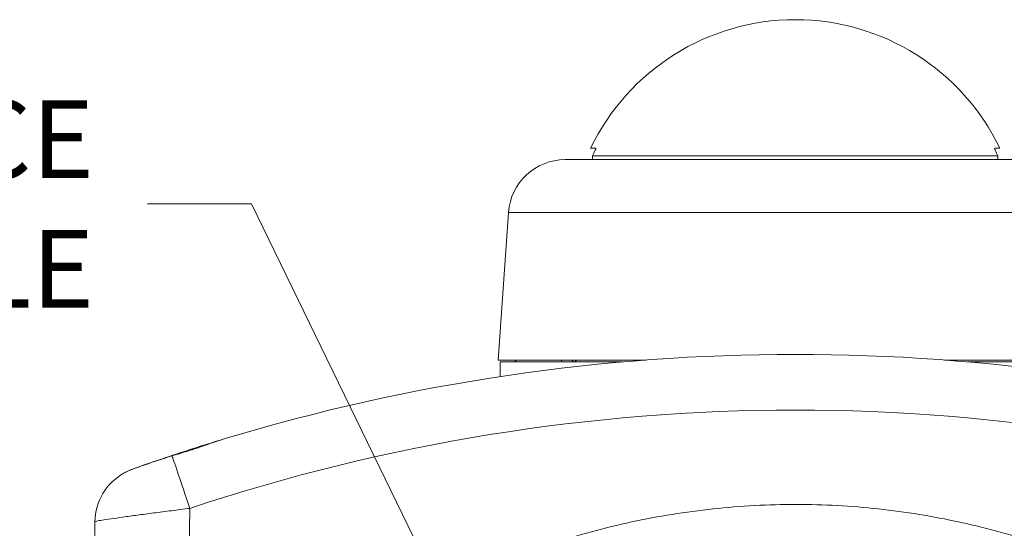
# Model space of a CAD drawing. Units: inches. Extents: x 0.1 to 10.9, y 0.1 to 8.4.
# Drawn here: x 5.1 to 5.6, y 2.5 to 2.8 of the extents above; entities that cross this region are included whole.
import ezdxf

# ---------------------------------------------------------------- set-up
doc = ezdxf.new("R2010")
doc.units = ezdxf.units.IN
doc.header["$MEASUREMENT"] = 0
for name, color, linetype, lineweight in [('Symbol (ANSI)', 7, 'Continuous', 5), ('Visible (ANSI)', 7, 'Continuous', 5), ('Visible Narrow (ANSI)', 7, 'Continuous', 5)]:
    doc.layers.add(name, color=color, linetype=linetype, lineweight=lineweight)
doc.styles.add('Note Text (ANSI)', font='tahoma.ttf')
doc.dimstyles.new('Default (ANSI)$7', dxfattribs={"dimtxt": 0.0449999980628491, "dimasz": 0.0599999986588955, "dimexe": 0.0625, "dimexo": 0.001, "dimgap": 0.031, "dimtad": 0, "dimtih": 1, "dimtoh": 1, "dimrnd": 1e-08, "dimzin": 4, "dimdsep": 46, "dimtxsty": 'Note Text (ANSI)', "dimblk": 'Filled-1', "dimcen": 0.09, "dimdle": 0.3939999999999999, "dimclrd": 256, "dimclre": 256, "dimclrt": 256, "dimadec": 0, "dimazin": 1, "dimtfac": 2.666666984558105, "dimtofl": 0, "dimtmove": 0, "dimatfit": 3, "dimldrblk": 'Filled-1', "dimfxl": 1, "dimtolj": 1, "dimtzin": 4, "dimlwd": -1, "dimlwe": -1, "dimarcsym": 0})

# ---------------------------------------------------------------- blocks, each defined once
blk = doc.blocks.new('Filled-1')
at = {"color": 0}
for p, q in [((0, 0), (-0.9999999999999998, 0.1666666666666666)), ((-0.9999999999999998, 0.1666666666666666), (-0.9999999999999998, -0.1666666666666666)), ((-0.9999999999999998, 0), (0, 0)), ((-0.9999999999999998, -0.1666666666666666), (0, 0))]:
    blk.add_line(p, q, dxfattribs=at)
at = {"color": 0, "flags": 128}
blk.add_lwpolyline([(-0.9999999999999998, -0.1666666666666666), (0, 0), (-0.9999999999999998, 0.1666666666666666), (-0.9999999999999998, -0.1666666666666666)], dxfattribs=at)
at = {"color": 0}
blk.add_solid([(-0.9999999999999998, -0.1666666666666666), (0, 0), (-0.9999999999999998, 0.1666666666666666), (-0.9999999999999998, -0.1666666666666666)], dxfattribs=at)

msp = doc.modelspace()

# ---------------------------------------------------------------- linework, layer by layer
at = {"layer": 'Visible (ANSI)'}
for p, q in [((5.384626941679552, 2.739444174060586), (5.381678056411667, 2.739444174060594)), ((5.618295730877347, 2.739444174060594), (5.615346845176297, 2.739444174060586)), ((5.382822833263119, 2.73506917405963), (5.382822833263119, 2.732881674060585)), ((5.617150953574681, 2.73506917405963), (5.382822833263119, 2.73506917405963)), ((5.617150953574681, 2.732881674060585), (5.617150953574681, 2.73506917405963)), ((5.366919532719683, 2.732881674060593), (5.633054254569332, 2.732881674060593)), ((5.334186962320533, 2.702358058355323), (5.328214241696089, 2.616944174060594)), ((5.46456867982246, 2.619674655866078), (5.46456867982246, 2.619673875279534)), ((5.476909869397978, 2.619991640097134), (5.476909869397978, 2.61999125148201)), ((5.511398090486415, 2.620168265165315), (5.511398090486415, 2.620168155894264)), ((5.328214241696089, 2.616944174060594), (5.41358934661442, 2.616944174060548)), ((5.400247585006932, 2.615850424060552), (5.329361893644507, 2.615850424060593)), ((5.329361893644507, 2.607373957347836), (5.329361893644507, 2.615850424060593)), ((5.380862178058738, 2.613979357302014), (5.380862178058738, 2.61397768541208)), ((5.399043651839304, 2.615743957275765), (5.399043651839304, 2.615741980317911)), ((5.555435145268271, 2.618875082163103), (5.555435145268271, 2.618873649681259)), ((5.580684863461816, 2.617363344520545), (5.580684863461816, 2.617361386110639)), ((5.586384440674573, 2.616944174060548), (5.671759545592924, 2.616944174060594)), ((5.670611893644507, 2.615850424060593), (5.599703594037152, 2.615850424060552)), ((5.349537103425426, 2.610246119948131), (5.349537103425426, 2.610245428180252)), ((5.368017861251709, 2.612555001457615), (5.368017861251709, 2.612553690745035)), ((5.280359317099075, 2.598851808490335), (5.280359317099075, 2.598850945179095)), ((5.262792836735621, 2.595256240999133), (5.262792836735621, 2.595254785708548)), ((5.262926035350476, 2.595284590295058), (5.262926035350476, 2.595283139096395)), ((5.263021266553315, 2.595304848601303), (5.263021266553315, 2.595303400333826)), ((5.092233734123237, 2.362216877145498), (5.095049269569271, 2.5235187948186))]:
    msp.add_line(p, q, dxfattribs=at)
for centre, radius, start, end in [((5.499986893644508, 2.682614766773404), 0.13125, 25.65720648280221, 154.3427935171975), ((5.499986893419073, 2.682614766773316), 0.1283700971254075, 154.2669079393315, 155.8819141081331), ((5.499986893418856, 2.682614766773379), 0.1283700971252622, 24.11808589186519, 25.73309206066882), ((5.366919532719683, 2.700069174060593), 0.0328125, 90, 175.9999999999999), ((5.499986893644509, 1.481131674060465), 1.139093750000008, 73.17732144582975, 106.8226785541715), ((5.336793739281477, 2.618037924060593), 0.0021875, 270, 329.9999999999986), ((5.127856772066587, 2.522946137732378), 0.0328125, 119.7279353324512, 179.0000000000008)]:
    msp.add_arc(centre, radius, start, end, dxfattribs=at)
for points, knots in [([(5.384347718738641, 2.738350424856252), (5.384351020532754, 2.738357272700683), (5.384354299736137, 2.73836410478849), (5.384418865584138, 2.738499246117686), (5.384480299154379, 2.738639090998268), (5.384582270884583, 2.738901874242358), (5.384622850094503, 2.739024846383236), (5.384648152644301, 2.739123822102508), (5.384672254278353, 2.739218100212206), (5.384685140206328, 2.739301348071795), (5.384679247302369, 2.739413038080415), (5.384660464202028, 2.73944147240076), (5.384630053398073, 2.739444108533275), (5.384628512857737, 2.739444170536602), (5.38462693724645, 2.739444164416374)], [-0.0101728548507751, -0.0101728548507751, -0.0101728548507751, -0.0101728548507751, -0.0099097524720402, -0.0099097524720402, -0.0049548762360201, -0.0049548762360201, 0, 0, 0, 0.0047197066993574, 0.0047197066993574, 0.0094394133987148, 0.0094394133987148, 0.0096851200320361, 0.0096851200320361, 0.0096851200320361, 0.0096851200320361]), ([(5.615346849427001, 2.73944416480434), (5.615345273921948, 2.739444170671144), (5.615343733444615, 2.739444108532154), (5.615313322651294, 2.73944147240076), (5.615294539548596, 2.739413038080415), (5.615288646640298, 2.739301348071795), (5.61530153256629, 2.739218100212206), (5.615325634198783, 2.739123822102508), (5.615350936746951, 2.739024846383236), (5.615391515955505, 2.738901874242358), (5.615493487683901, 2.738639090998268), (5.615554921253703, 2.738499246117686), (5.615619487103454, 2.73836410478474), (5.615622766309178, 2.738357272698318), (5.615626068106116, 2.738350424859663)], [-0.0096851179206444, -0.0096851179206444, -0.0096851179206444, -0.0096851179206444, -0.0094394133987148, -0.0094394133987148, -0.0047197066993574, -0.0047197066993574, 0, 0, 0, 0.0049548762360201, 0.0049548762360201, 0.0099097524720402, 0.0099097524720402, 0.0101728549955171, 0.0101728549955171, 0.0101728549955171, 0.0101728549955171]), ([(5.364325291649209, 2.615850424060567), (5.364327121744834, 2.615850424060567), (5.364328952110414, 2.615850452764094), (5.364403623266048, 2.615852794282479), (5.364477398199277, 2.6159005366804), (5.364615378357099, 2.616085030267496), (5.364680986850085, 2.616218129400234), (5.364788918911361, 2.616546653981648), (5.364833823618181, 2.616728498627166), (5.364870241254835, 2.616944173113648)], [-0.0003166114061112, -0.0003166114061112, -0.0003166114061112, -0.0003166114061112, 0, 0, 0.0125982678122503, 0.0125982678122503, 0.0244846446681956, 0.0244846446681956, 0.0342536865011666, 0.0342536865011666, 0.0342536865011666, 0.0342536865011666]), ([(5.170317443751883, 2.571476616742423), (5.168887001061801, 2.571044207460225), (5.167406120634461, 2.570593521899565), (5.160736684619512, 2.568547379159408), (5.155170971588287, 2.566795631090462), (5.144777311973794, 2.563439714083621), (5.139223301363363, 2.561600738594888), (5.128988991392565, 2.558129503889713), (5.124308264496356, 2.556499308809356), (5.119274658242523, 2.554721335356997), (5.117997713910485, 2.554267454668559), (5.116819326015436, 2.553846541304479)], [3.458296098851083, 3.458296098851083, 3.458296098851083, 3.458296098851083, 3.514157632373115, 3.514157632373115, 3.703923816662191, 3.703923816662191, 3.894623579689417, 3.894623579689417, 4.085323342716645, 4.085323342716645, 4.153949062052181, 4.153949062052181, 4.153949062052181, 4.153949062052181]), ([(5.139560203826539, 2.561484039760602), (5.140358006532667, 2.56172449004808), (5.141161423747822, 2.561966407393846), (5.143457663408971, 2.562660927876818), (5.144958283385891, 2.563118714420582), (5.147205751255, 2.563818013398158), (5.147947099829216, 2.564050830038025), (5.149127431448662, 2.564425363359065), (5.149566212944804, 2.564565437888894), (5.150391166609235, 2.564830416641278), (5.150777337158214, 2.564955126378289), (5.151641733687625, 2.565235765630029), (5.152119747719098, 2.565391985744974), (5.153517768341795, 2.565851751953434), (5.154435669287577, 2.566157314666029), (5.157287258951523, 2.567115914513149), (5.159205371031605, 2.567774842932335), (5.164283094063129, 2.569519506800774), (5.167387674347049, 2.570590442743035), (5.170320931298275, 2.571477209311)], [0, 0, 0, 0, 0.0299586099345355, 0.0299586099345355, 0.0851368170671376, 0.0851368170671376, 0.1122494893010835, 0.1122494893010835, 0.1282946565434049, 0.1282946565434049, 0.142428889075816, 0.142428889075816, 0.159956149311278, 0.159956149311278, 0.193764581564558, 0.193764581564558, 0.2654771070867214, 0.2654771070867214, 0.3870095137634492, 0.3870095137634492, 0.3870095137634492, 0.3870095137634492]), ([(5.111585639919683, 2.551440179476364), (5.11272783538862, 2.552092414542328), (5.114228902707633, 2.552751226956803), (5.117917549129097, 2.554199354037453), (5.120097393646831, 2.554987717973888), (5.123129492858848, 2.556058624728341), (5.123731579200883, 2.556269991908425), (5.124482201004936, 2.55653201690881), (5.124617671852957, 2.55657924780605), (5.129151689529858, 2.558157960562545), (5.134192857428298, 2.559866371649769), (5.139560203826538, 2.561484039760602)], [0, 0, 0, 0, 0.1160863606929829, 0.1160863606929829, 0.2347436548621186, 0.2347436548621186, 0.2632729390817349, 0.2632729390817349, 0.2695192254919163, 0.2695192254919163, 0.4713475255757721, 0.4713475255757721, 0.4713475255757721, 0.4713475255757721]), ([(5.116819326015436, 2.553846541304479), (5.115631475721205, 2.55342224802595), (5.114564818111209, 2.552963771669431), (5.112856618299271, 2.55214192029488), (5.112175256269653, 2.551782268333544), (5.111589546078722, 2.551452988250216)], [3.891723119061725, 3.891723119061725, 3.891723119061725, 3.891723119061725, 3.961984170261548, 3.961984170261548, 4.020219454208133, 4.020219454208133, 4.020219454208133, 4.020219454208133])]:
    msp.add_open_spline(points, degree=3, knots=knots, dxfattribs=at)
at = {"layer": 'Visible Narrow (ANSI)'}
for p, q in [((5.665786824968482, 2.702358058355323), (5.334186962320533, 2.702358058355323)), ((5.613426681577863, 2.614562742014225), (5.613426681577863, 2.614560945068159)), ((5.149861094001125, 2.531118514644148), (5.147538401202369, 2.398051533323363))]:
    msp.add_line(p, q, dxfattribs=at)
msp.add_arc((5.499986893644509, 1.481704331146678), 1.106281250000007, 71.54927577205031, 108.4507242279497, dxfattribs=at)
for centre, major_axis, ratio, start_param, end_param in [((5.37187663948546, 2.618037924060568), (4e-16, -0.0021875), 0.5446390280954159, 5.235987755982677, 6.283185307179851), ((5.37187663948546, 2.618037924060568), (0, -0.0021875), 0.8308593540316636, 0, 1.047197551196425), ((5.149861094001125, 2.530545857557935), (-0.0103847939217972, 0.0311258126231554), 0.0055242510094946, 4.728945023042787, 6.171470576630661)]:
    msp.add_ellipse(centre, major_axis=major_axis, ratio=ratio, start_param=start_param, end_param=end_param, dxfattribs=at)
for points, knots in [([(5.149861094001125, 2.531118514644148), (5.146258233812488, 2.530673547033976), (5.142717205606627, 2.530229216788326), (5.137494300433801, 2.529563884190543), (5.135768213809615, 2.529342306965199), (5.132346406415195, 2.528899669666054), (5.130641187887123, 2.528677353547163), (5.125666603240116, 2.528023750783803), (5.122526628177372, 2.527604424452178), (5.118075522850868, 2.527000678228869), (5.116635269159806, 2.526803668255536), (5.113844501720659, 2.526418638060976), (5.112496445302165, 2.526230932920074), (5.108681628854466, 2.525694841013502), (5.106408530811874, 2.525368617546244), (5.102402187008887, 2.524780382952489), (5.100664405744419, 2.524517456899272), (5.097898415662846, 2.524082613959), (5.096845284774992, 2.523907135539048), (5.095415071520486, 2.52364327121896), (5.095049933101361, 2.52355680854664), (5.095049269569271, 2.5235187948186)], [0, 0, 0, 0, 0.1249999999999992, 0.1249999999999992, 0.1874999999999994, 0.1874999999999994, 0.2499999999999996, 0.2499999999999996, 0.3749999999999993, 0.3749999999999993, 0.4374999999999994, 0.4374999999999994, 0.4999999999999995, 0.4999999999999995, 0.6249999999999997, 0.6249999999999997, 0.75, 0.75, 0.8749999999999998, 0.8749999999999998, 1, 1, 1, 1]), ([(5.147538401202369, 2.398051533323362), (5.154454317726536, 2.402105699947608), (5.161371413230294, 2.406157789378695), (5.168288307608531, 2.41021023326656), (5.175205201752119, 2.414262677016949), (5.182121894783445, 2.41831547522372), (5.189037071594237, 2.422370944927615), (5.195952248522332, 2.426426414700298), (5.20286593862646, 2.430484507379294), (5.209776616923535, 2.434547900262318), (5.213231955591328, 2.436579596421159), (5.216686504522566, 2.438612688172764), (5.220140353985653, 2.440647011316273), (5.221003816264619, 2.441155592051023), (5.221867234828751, 2.441664249747628), (5.222730487399723, 2.442173199866397), (5.223593740125513, 2.442682150076441), (5.224456826858151, 2.443191392708861), (5.225319541504761, 2.443701290569438), (5.227044971640975, 2.444721086788832), (5.228768913432183, 2.445743503922818), (5.230492098120941, 2.446767255418911), (5.233938484434988, 2.448814768473165), (5.237381754920151, 2.450867726451314), (5.240825991269169, 2.452918951820798), (5.244270236910471, 2.454970182724329), (5.24771544848298, 2.457019681053104), (5.251165974487395, 2.45905990991568), (5.25806692483049, 2.463140307527863), (5.264989133899156, 2.467183629759449), (5.271964787380284, 2.471132432875646), (5.278941118007308, 2.475081619313042), (5.285968898087499, 2.478935824125064), (5.293085386333597, 2.482637993757035), (5.300200588311413, 2.486339494241075), (5.307404459434216, 2.489889036265287), (5.314720849616711, 2.493236325338619), (5.318379158971121, 2.494910022151314), (5.322062887089164, 2.49653267235528), (5.325757608085784, 2.498100089276897), (5.329452766183011, 2.499667691630349), (5.333158924072336, 2.501180048738979), (5.336880792690709, 2.502639065542619), (5.344324089667251, 2.505556926562658), (5.351822481504521, 2.508260351471404), (5.359374603563233, 2.510754612661519), (5.366926766560164, 2.513248887372419), (5.37453263941597, 2.515533557240916), (5.382191131032182, 2.517613883352995), (5.389849539619191, 2.519694186911308), (5.397560566486916, 2.521570151296767), (5.405323701174153, 2.523242677648055), (5.413086537138052, 2.524915139640977), (5.420902901197068, 2.52638346562513), (5.428770727576321, 2.527647333388076), (5.436639244785461, 2.528911312124193), (5.444559234318838, 2.529970796087574), (5.452533617854971, 2.530822467641134), (5.460507651328803, 2.531674101807715), (5.468546503228813, 2.5323177301625), (5.476544941693101, 2.53274451899795), (5.484543380157386, 2.533171307833404), (5.49252369043124, 2.533383617598957), (5.500485862388369, 2.533381985610335), (5.508447242890686, 2.533380353783936), (5.516392248182436, 2.533165304640198), (5.524318087961574, 2.532737813700758), (5.532244884057271, 2.532310271181084), (5.540152510310917, 2.531670235530794), (5.548042142407704, 2.530818071377451), (5.555932082878446, 2.529965873916443), (5.563804027748378, 2.528901531364283), (5.571658087770376, 2.52762360893594), (5.579511813980784, 2.526345740821585), (5.587347656895841, 2.524854311122451), (5.595165251257483, 2.523146552154548), (5.599073522394547, 2.522292787585224), (5.602977844126, 2.521384811164812), (5.606877691001045, 2.520422974405425), (5.610778448637121, 2.519460913020954), (5.614674723289841, 2.51844496778602), (5.618546270978766, 2.517380629371851), (5.626288462415611, 2.515252201048553), (5.633944164674651, 2.51292702825942), (5.641514280717601, 2.510407220230121), (5.649084167975582, 2.507887488354763), (5.656568226232031, 2.505170618680181), (5.663966415283017, 2.502260559178979), (5.671365051525462, 2.499350323776114), (5.678677799064767, 2.496246875211288), (5.685900839530901, 2.492937590570037), (5.693123661708026, 2.489628405939365), (5.700253207783254, 2.486107238786049), (5.707305720405885, 2.482410336503979), (5.714358233028518, 2.478713434221905), (5.721336478465535, 2.474847853343224), (5.72827671391416, 2.470896077485548), (5.731746905067128, 2.468920147746377), (5.73520763961851, 2.466923191254433), (5.738664064346211, 2.464915844091751), (5.742120342799235, 2.462908581879291), (5.74557231225532, 2.460890929486645), (5.749021016990115, 2.458866551860759), (5.755918574231396, 2.454817709867525), (5.76280065045169, 2.450742559619919), (5.76968339558859, 2.446668535796113), (5.776566222282217, 2.442594463697376), (5.783450560330447, 2.438523371341515), (5.790341169877772, 2.434462680654701), (5.797231687319323, 2.430402044246548), (5.804128474312472, 2.426351809205784), (5.811027725244857, 2.422305755022937), (5.824826170794372, 2.414213679683232), (5.838634472838407, 2.40613832752787), (5.852435400609516, 2.3980507013086)], [0, 0, 0, 0, 0.0312500000888544, 0.0312500000888544, 0.0312500000888544, 0.0624999991175678, 0.0624999991175678, 0.0624999991175678, 0.0937499986763526, 0.0937499986763526, 0.0937499986763526, 0.1093749962818165, 0.1093749962818165, 0.1093749962818165, 0.1132812452904903, 0.1132812452904903, 0.1132812452904903, 0.1171874949997223, 0.1171874949997223, 0.1171874949997223, 0.1249999982351361, 0.1249999982351361, 0.1249999982351361, 0.1406250814921215, 0.1406250814921215, 0.1406250814921215, 0.156250206904354, 0.156250206904354, 0.156250206904354, 0.1874999973527031, 0.1874999973527031, 0.1874999973527031, 0.2187528213042818, 0.2187528213042818, 0.2187528213042818, 0.2499999964702721, 0.2499999964702721, 0.2499999964702721, 0.2656240720536352, 0.2656240720536352, 0.2656240720536352, 0.2812499960290556, 0.2812499960290556, 0.2812499960290556, 0.3124999955878383, 0.3124999955878383, 0.3124999955878383, 0.343750164545288, 0.343750164545288, 0.343750164545288, 0.3749999947054063, 0.3749999947054063, 0.3749999947054063, 0.4062486223804621, 0.4062486223804621, 0.4062486223804621, 0.4374999938229731, 0.4374999938229731, 0.4374999938229731, 0.468749993381757, 0.468749993381757, 0.468749993381757, 0.4999999929405414, 0.4999999929405414, 0.4999999929405414, 0.5312468861908154, 0.5312468861908154, 0.5312468861908154, 0.5624975496310173, 0.5624975496310173, 0.5624975496310173, 0.5937494345338341, 0.5937494345338341, 0.5937494345338341, 0.6249999911756773, 0.6249999911756773, 0.6249999911756773, 0.6406231666553098, 0.6406231666553098, 0.6406231666553098, 0.6562499907344599, 0.6562499907344599, 0.6562499907344599, 0.6874999902932432, 0.6874999902932432, 0.6874999902932432, 0.7187490454107365, 0.7187490454107365, 0.7187490454107365, 0.7499999894108111, 0.7499999894108111, 0.7499999894108111, 0.7812499889695959, 0.7812499889695959, 0.7812499889695959, 0.8124999885283791, 0.8124999885283791, 0.8124999885283791, 0.8281253189370804, 0.8281253189370804, 0.8281253189370804, 0.8437499880873096, 0.8437499880873096, 0.8437499880873096, 0.8749999958808018, 0.8749999958808018, 0.8749999958808018, 0.9062503739696243, 0.9062503739696243, 0.9062503739696243, 0.937500334339205, 0.937500334339205, 0.937500334339205, 1, 1, 1, 1])]:
    msp.add_open_spline(points, degree=3, knots=knots, dxfattribs=at)

# ---------------------------------------------------------------- texts
at = {"layer": 'Symbol (ANSI)', "insert": (5.094499196794116, 2.707228983226338), "char_height": 0.0449999990895039, "width": 0.633464319499459, "attachment_point": 6, "style": 'Note Text (ANSI)'}
msp.add_mtext('{\\A1;M20 CLEARANCE HOLE}', dxfattribs=at)

# ---------------------------------------------------------------- leaders
at = {"layer": 'Symbol (ANSI)', "annotation_type": 0, "has_hookline": 1, "hookline_direction": 1, "text_width": 0.6270080464136586}
msp.add_leader([(5.499986893644509, 2.06019773322634), (5.185499195453011, 2.707228983226338), (5.125499196794115, 2.707228983226338)], dimstyle='Default (ANSI)$7', override={"dimtad": 0}, dxfattribs=at)

doc.saveas('drawing.dxf')
